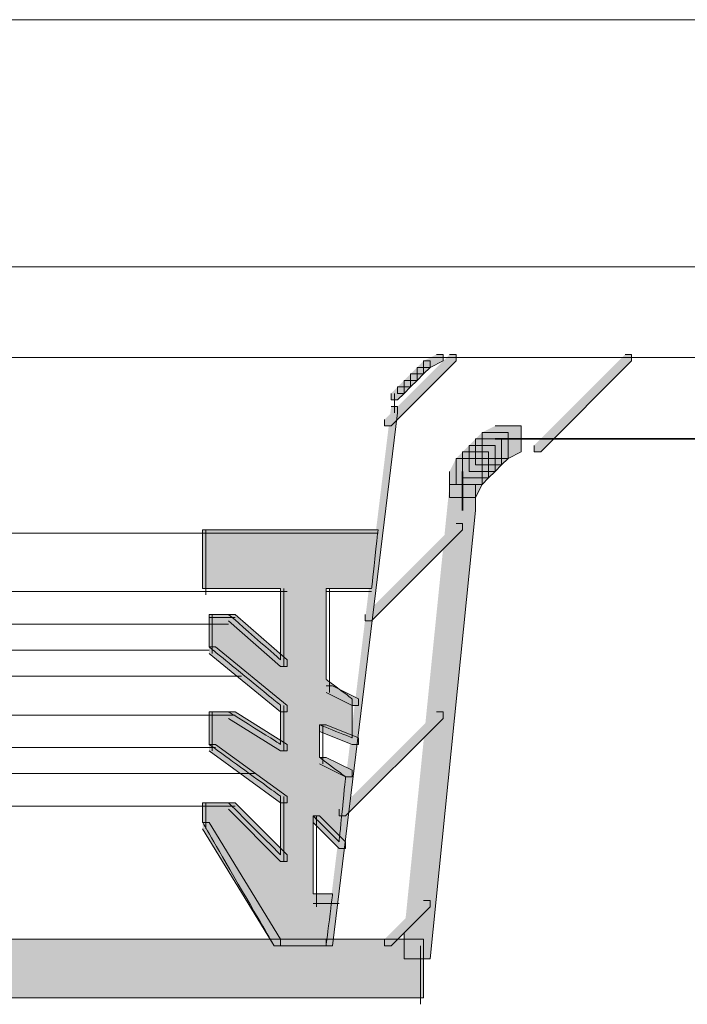
# Model space of a CAD drawing. Units: inches. Extents: x 0.87 to 5.53, y -5.39 to -1.18.
# Drawn here: x 4.71 to 5.05, y -5.31 to -4.81 of the extents above; entities that cross this region are included whole.
import ezdxf

# ---------------------------------------------------------------- set-up
doc = ezdxf.new("R2010")
doc.units = ezdxf.units.IN
doc.header["$MEASUREMENT"] = 0
doc.layers.add('Layer 1', color=7, linetype='Continuous')

# ---------------------------------------------------------------- blocks, each defined once
blk = doc.blocks.new('block 2')
at = {"layer": 'Layer 1'}
h = blk.add_hatch(color=7, dxfattribs=at)
edge = h.paths.add_edge_path()
edge.add_spline(control_points=[(4.84942, -5.06974), (4.87938, -5.06974), (4.89442, -5.06974), (4.89442, -5.06974), (4.89442, -5.06974), (4.89383, -5.07467), (4.89275, -5.08474), (4.8916, -5.09467), (4.89109, -5.09975), (4.89109, -5.09975), (4.89109, -5.09975), (4.88717, -5.09975), (4.87942, -5.09975), (4.87161, -5.09975), (4.86776, -5.09975), (4.86776, -5.09975), (4.86776, -5.09975), (4.86776, -5.10744), (4.86776, -5.12308), (4.86776, -5.13856), (4.86776, -5.14641), (4.86776, -5.14641), (4.86776, -5.14641), (4.86994, -5.148), (4.87443, -5.15141), (4.87882, -5.15467), (4.88109, -5.15641), (4.88109, -5.15641), (4.88109, -5.15641), (4.88109, -5.15967), (4.88109, -5.16641), (4.88109, -5.173), (4.88109, -5.17641), (4.88109, -5.17641), (4.88109, -5.17641), (4.87828, -5.17523), (4.87275, -5.17308), (4.86716, -5.17078), (4.86442, -5.16975), (4.86442, -5.16975), (4.86442, -5.16975), (4.86442, -5.17244), (4.86442, -5.17808), (4.86442, -5.18356), (4.86442, -5.18641), (4.86442, -5.18641), (4.86442, -5.18641), (4.8666, -5.188), (4.87109, -5.19141), (4.87549, -5.19467), (4.87775, -5.19641), (4.87775, -5.19641), (4.87775, -5.19641), (4.87717, -5.20188), (4.87609, -5.21307), (4.87495, -5.22411), (4.87443, -5.22974), (4.87443, -5.22974), (4.87443, -5.22974), (4.87217, -5.22744), (4.86776, -5.22308), (4.86328, -5.21855), (4.86108, -5.21641), (4.86108, -5.21641), (4.86108, -5.21641), (4.86108, -5.223), (4.86108, -5.23641), (4.86108, -5.24967), (4.86108, -5.25641), (4.86108, -5.25641), (4.86108, -5.25641), (4.86271, -5.25641), (4.86609, -5.25641), (4.86938, -5.25641), (4.87109, -5.25641), (4.87109, -5.25641), (4.87109, -5.25641), (4.8705, -5.26078), (4.86941, -5.26974), (4.86827, -5.27855), (4.86776, -5.28307), (4.86776, -5.28307), (4.86776, -5.28307), (4.86328, -5.28307), (4.85441, -5.28307), (4.8455, -5.28307), (4.84109, -5.28307), (4.84109, -5.28307), (4.84109, -5.28307), (4.83493, -5.27244), (4.82275, -5.25141), (4.81049, -5.23022), (4.80442, -5.21975), (4.80442, -5.21975), (4.80442, -5.21975), (4.80442, -5.218), (4.80442, -5.21474), (4.80442, -5.21134), (4.80442, -5.20974), (4.80442, -5.20974), (4.80442, -5.20974), (4.80661, -5.20974), (4.81109, -5.20974), (4.8155, -5.20974), (4.81776, -5.20974), (4.81776, -5.20974), (4.81776, -5.20974), (4.82216, -5.21411), (4.83108, -5.22308), (4.83994, -5.23189), (4.84443, -5.23641), (4.84443, -5.23641), (4.84443, -5.23641), (4.84443, -5.23134), (4.84443, -5.22141), (4.84443, -5.21134), (4.84443, -5.20641), (4.84443, -5.20641), (4.84443, -5.20641), (4.83827, -5.20188), (4.82609, -5.19307), (4.81383, -5.18411), (4.80775, -5.17974), (4.80775, -5.17974), (4.80775, -5.17974), (4.80775, -5.17689), (4.80775, -5.17141), (4.80775, -5.16578), (4.80775, -5.16308), (4.80775, -5.16308), (4.80775, -5.16308), (4.80938, -5.16308), (4.81274, -5.16308), (4.81605, -5.16308), (4.81776, -5.16308), (4.81776, -5.16308), (4.81776, -5.16308), (4.82216, -5.16578), (4.83108, -5.17141), (4.83994, -5.17689), (4.84443, -5.17974), (4.84443, -5.17974), (4.84443, -5.17974), (4.84443, -5.17633), (4.84443, -5.16975), (4.84443, -5.163), (4.84443, -5.15974), (4.84443, -5.15974), (4.84443, -5.15974), (4.83827, -5.15467), (4.82609, -5.14474), (4.81383, -5.13466), (4.80775, -5.12974), (4.80775, -5.12974), (4.80775, -5.12974), (4.80775, -5.12689), (4.80775, -5.12141), (4.80775, -5.11578), (4.80775, -5.11308), (4.80775, -5.11308), (4.80775, -5.11308), (4.80938, -5.11308), (4.81274, -5.11308), (4.81605, -5.11308), (4.81776, -5.11308), (4.81776, -5.11308), (4.81776, -5.11308), (4.82216, -5.11689), (4.83108, -5.12474), (4.83994, -5.13245), (4.84443, -5.13641), (4.84443, -5.13641), (4.84443, -5.13641), (4.84443, -5.13022), (4.84443, -5.11808), (4.84443, -5.10577), (4.84443, -5.09975), (4.84443, -5.09975), (4.84443, -5.09975), (4.83773, -5.09975), (4.82442, -5.09975), (4.81105, -5.09975), (4.80442, -5.09975), (4.80442, -5.09975), (4.80442, -5.09975), (4.80442, -5.09467), (4.80442, -5.08474), (4.80442, -5.07467), (4.80442, -5.06974), (4.80442, -5.06974), (4.80442, -5.06974), (4.81939, -5.06974), (4.84942, -5.06974), (4.84942, -5.06974), (4.84942, -5.06974), (4.84942, -5.06974)], knot_values=[0, 0, 0, 0, 1, 1, 1, 2, 2, 2, 3, 3, 3, 4, 4, 4, 5, 5, 5, 6, 6, 6, 7, 7, 7, 8, 8, 8, 9, 9, 9, 10, 10, 10, 11, 11, 11, 12, 12, 12, 13, 13, 13, 14, 14, 14, 15, 15, 15, 16, 16, 16, 17, 17, 17, 18, 18, 18, 19, 19, 19, 20, 20, 20, 21, 21, 21, 22, 22, 22, 23, 23, 23, 24, 24, 24, 25, 25, 25, 26, 26, 26, 27, 27, 27, 28, 28, 28, 29, 29, 29, 30, 30, 30, 31, 31, 31, 32, 32, 32, 33, 33, 33, 34, 34, 34, 35, 35, 35, 36, 36, 36, 37, 37, 37, 38, 38, 38, 39, 39, 39, 40, 40, 40, 41, 41, 41, 42, 42, 42, 43, 43, 43, 44, 44, 44, 45, 45, 45, 46, 46, 46, 47, 47, 47, 48, 48, 48, 49, 49, 49, 50, 50, 50, 51, 51, 51, 52, 52, 52, 53, 53, 53, 54, 54, 54, 55, 55, 55, 56, 56, 56, 57, 57, 57, 58, 58, 58, 59, 59, 59, 60, 60, 60, 61, 61, 61, 62, 62, 62, 63, 63, 63, 64, 64, 64, 65, 65, 65, 65], degree=3, periodic=1)
h = blk.add_hatch(color=7, dxfattribs=at)
h.dxf.hatch_style = 2
h.paths.add_polyline_path([(4.81776, -5.11308), (4.82109, -5.11308), (4.84775, -5.13641), (4.84775, -5.13974), (4.84443, -5.13974), (4.81776, -5.11641)])
h = blk.add_hatch(color=7, dxfattribs=at)
h.dxf.hatch_style = 2
h.paths.add_polyline_path([(4.80775, -5.12974), (4.81109, -5.12974), (4.84775, -5.15974), (4.84775, -5.16308), (4.84443, -5.16308), (4.80775, -5.13308)])
h = blk.add_hatch(color=7, dxfattribs=at)
h.dxf.hatch_style = 2
h.paths.add_polyline_path([(4.86776, -5.14975), (4.87109, -5.14975), (4.88441, -5.15641), (4.88441, -5.15974), (4.88109, -5.15974), (4.86776, -5.15308)])
h = blk.add_hatch(color=7, dxfattribs=at)
h.dxf.hatch_style = 2
h.paths.add_polyline_path([(4.81776, -5.16308), (4.82109, -5.16308), (4.84775, -5.17974), (4.84775, -5.18308), (4.84443, -5.18308), (4.81776, -5.16641)])
h = blk.add_hatch(color=7, dxfattribs=at)
h.dxf.hatch_style = 2
h.paths.add_polyline_path([(4.86442, -5.16975), (4.86776, -5.16975), (4.88441, -5.17641), (4.88441, -5.17974), (4.88109, -5.17974), (4.86442, -5.17308)])
h = blk.add_hatch(color=7, dxfattribs=at)
h.dxf.hatch_style = 2
h.paths.add_polyline_path([(4.80775, -5.17974), (4.81109, -5.17974), (4.84775, -5.20641), (4.84775, -5.20974), (4.84443, -5.20974), (4.80775, -5.18308)])
h = blk.add_hatch(color=7, dxfattribs=at)
h.dxf.hatch_style = 2
h.paths.add_polyline_path([(4.86442, -5.18641), (4.86776, -5.18641), (4.88109, -5.19307), (4.88109, -5.19641), (4.87775, -5.19641), (4.86442, -5.18974)])
h = blk.add_hatch(color=7, dxfattribs=at)
h.dxf.hatch_style = 2
h.paths.add_polyline_path([(4.81776, -5.20974), (4.82109, -5.20974), (4.84775, -5.23641), (4.84775, -5.23975), (4.84443, -5.23975), (4.81776, -5.21307)])
h = blk.add_hatch(color=7, dxfattribs=at)
h.dxf.hatch_style = 2
h.paths.add_polyline_path([(4.86108, -5.21641), (4.86442, -5.21641), (4.87775, -5.22974), (4.87775, -5.23308), (4.87443, -5.23308), (4.86108, -5.21975)])
h = blk.add_hatch(color=7, dxfattribs=at)
h.dxf.hatch_style = 2
h.paths.add_polyline_path([(4.80442, -5.21975), (4.80775, -5.21975), (4.84443, -5.27974), (4.84443, -5.28307), (4.84109, -5.28307), (4.80442, -5.22308)])
at = {"layer": 'Layer 1', "color": 7, "lineweight": 9}
for points in [[(4.58108, -4.98141), (4.93442, -4.98141)], [(4.80608, -5.06974), (4.80608, -5.10307)], [(4.57775, -5.07141), (4.80775, -5.07141)], [(4.80442, -5.07141), (4.89442, -5.07141)], [(4.84608, -5.09975), (4.84608, -5.13974)], [(4.86941, -5.09975), (4.86941, -5.15308)], [(4.57775, -5.10141), (4.80775, -5.10141)], [(4.80442, -5.10141), (4.84775, -5.10141)], [(4.86776, -5.10141), (4.89109, -5.10141)], [(4.80775, -5.11475), (4.82109, -5.11475)], [(4.80942, -5.11308), (4.80942, -5.13308)], [(4.57775, -5.11808), (4.81776, -5.11808)], [(4.57775, -5.13141), (4.80775, -5.13141)], [(4.57775, -5.14474), (4.82442, -5.14474)], [(4.84608, -5.15974), (4.84608, -5.18308)], [(4.57775, -5.16475), (4.81776, -5.16475)], [(4.80775, -5.16475), (4.82109, -5.16475)], [(4.80942, -5.16308), (4.80942, -5.18308)], [(4.86609, -5.16975), (4.86609, -5.18974)], [(4.57775, -5.18141), (4.81109, -5.18141)], [(4.57775, -5.19474), (4.83108, -5.19474)], [(4.84608, -5.20641), (4.84608, -5.23975)], [(4.57775, -5.21141), (4.80775, -5.21141)], [(4.80442, -5.21141), (4.82109, -5.21141)], [(4.80608, -5.20974), (4.80608, -5.22308)], [(4.86275, -5.21641), (4.86275, -5.26308)], [(4.86108, -5.26141), (4.87443, -5.26141)], [(4.9161, -5.28307), (4.9161, -5.31308)]]:
    blk.add_lwpolyline(points, dxfattribs=at)
at = {"layer": 'Layer 1', "lineweight": 0}
for points in [[(4.81776, -5.11308), (4.82109, -5.11308), (4.84775, -5.13641), (4.84775, -5.13974), (4.84443, -5.13974), (4.81776, -5.11641)], [(4.80775, -5.12974), (4.81109, -5.12974), (4.84775, -5.15974), (4.84775, -5.16308), (4.84443, -5.16308), (4.80775, -5.13308)], [(4.86776, -5.14975), (4.87109, -5.14975), (4.88441, -5.15641), (4.88441, -5.15974), (4.88109, -5.15974), (4.86776, -5.15308)], [(4.81776, -5.16308), (4.82109, -5.16308), (4.84775, -5.17974), (4.84775, -5.18308), (4.84443, -5.18308), (4.81776, -5.16641)], [(4.86442, -5.16975), (4.86776, -5.16975), (4.88441, -5.17641), (4.88441, -5.17974), (4.88109, -5.17974), (4.86442, -5.17308)], [(4.80775, -5.17974), (4.81109, -5.17974), (4.84775, -5.20641), (4.84775, -5.20974), (4.84443, -5.20974), (4.80775, -5.18308)], [(4.86442, -5.18641), (4.86776, -5.18641), (4.88109, -5.19307), (4.88109, -5.19641), (4.87775, -5.19641), (4.86442, -5.18974)], [(4.81776, -5.20974), (4.82109, -5.20974), (4.84775, -5.23641), (4.84775, -5.23975), (4.84443, -5.23975), (4.81776, -5.21307)], [(4.86108, -5.21641), (4.86442, -5.21641), (4.87775, -5.22974), (4.87775, -5.23308), (4.87443, -5.23308), (4.86108, -5.21975)], [(4.80442, -5.21975), (4.80775, -5.21975), (4.84443, -5.27974), (4.84443, -5.28307), (4.84109, -5.28307), (4.80442, -5.22308)]]:
    blk.add_lwpolyline(points, dxfattribs=at)
at = {"layer": 'Layer 1', "color": 7, "lineweight": 9}
blk.add_open_spline([(4.84942, -5.06974), (4.87938, -5.06974), (4.89442, -5.06974), (4.89442, -5.06974), (4.89442, -5.06974), (4.89383, -5.07467), (4.89275, -5.08474), (4.8916, -5.09467), (4.89109, -5.09975), (4.89109, -5.09975), (4.89109, -5.09975), (4.88717, -5.09975), (4.87942, -5.09975), (4.87161, -5.09975), (4.86776, -5.09975), (4.86776, -5.09975), (4.86776, -5.09975), (4.86776, -5.10744), (4.86776, -5.12308), (4.86776, -5.13856), (4.86776, -5.14641), (4.86776, -5.14641), (4.86776, -5.14641), (4.86994, -5.148), (4.87443, -5.15141), (4.87882, -5.15467), (4.88109, -5.15641), (4.88109, -5.15641), (4.88109, -5.15641), (4.88109, -5.15967), (4.88109, -5.16641), (4.88109, -5.173), (4.88109, -5.17641), (4.88109, -5.17641), (4.88109, -5.17641), (4.87828, -5.17523), (4.87275, -5.17308), (4.86716, -5.17078), (4.86442, -5.16975), (4.86442, -5.16975), (4.86442, -5.16975), (4.86442, -5.17244), (4.86442, -5.17808), (4.86442, -5.18356), (4.86442, -5.18641), (4.86442, -5.18641), (4.86442, -5.18641), (4.8666, -5.188), (4.87109, -5.19141), (4.87549, -5.19467), (4.87775, -5.19641), (4.87775, -5.19641), (4.87775, -5.19641), (4.87717, -5.20188), (4.87609, -5.21307), (4.87495, -5.22411), (4.87443, -5.22974), (4.87443, -5.22974), (4.87443, -5.22974), (4.87217, -5.22744), (4.86776, -5.22308), (4.86328, -5.21855), (4.86108, -5.21641), (4.86108, -5.21641), (4.86108, -5.21641), (4.86108, -5.223), (4.86108, -5.23641), (4.86108, -5.24967), (4.86108, -5.25641), (4.86108, -5.25641), (4.86108, -5.25641), (4.86271, -5.25641), (4.86609, -5.25641), (4.86938, -5.25641), (4.87109, -5.25641), (4.87109, -5.25641), (4.87109, -5.25641), (4.8705, -5.26078), (4.86941, -5.26974), (4.86827, -5.27855), (4.86776, -5.28307), (4.86776, -5.28307), (4.86776, -5.28307), (4.86328, -5.28307), (4.85441, -5.28307), (4.8455, -5.28307), (4.84109, -5.28307), (4.84109, -5.28307), (4.84109, -5.28307), (4.83493, -5.27244), (4.82275, -5.25141), (4.81049, -5.23022), (4.80442, -5.21975), (4.80442, -5.21975), (4.80442, -5.21975), (4.80442, -5.218), (4.80442, -5.21474), (4.80442, -5.21134), (4.80442, -5.20974), (4.80442, -5.20974), (4.80442, -5.20974), (4.80661, -5.20974), (4.81109, -5.20974), (4.8155, -5.20974), (4.81776, -5.20974), (4.81776, -5.20974), (4.81776, -5.20974), (4.82216, -5.21411), (4.83108, -5.22308), (4.83994, -5.23189), (4.84443, -5.23641), (4.84443, -5.23641), (4.84443, -5.23641), (4.84443, -5.23134), (4.84443, -5.22141), (4.84443, -5.21134), (4.84443, -5.20641), (4.84443, -5.20641), (4.84443, -5.20641), (4.83827, -5.20188), (4.82609, -5.19307), (4.81383, -5.18411), (4.80775, -5.17974), (4.80775, -5.17974), (4.80775, -5.17974), (4.80775, -5.17689), (4.80775, -5.17141), (4.80775, -5.16578), (4.80775, -5.16308), (4.80775, -5.16308), (4.80775, -5.16308), (4.80938, -5.16308), (4.81274, -5.16308), (4.81605, -5.16308), (4.81776, -5.16308), (4.81776, -5.16308), (4.81776, -5.16308), (4.82216, -5.16578), (4.83108, -5.17141), (4.83994, -5.17689), (4.84443, -5.17974), (4.84443, -5.17974), (4.84443, -5.17974), (4.84443, -5.17633), (4.84443, -5.16975), (4.84443, -5.163), (4.84443, -5.15974), (4.84443, -5.15974), (4.84443, -5.15974), (4.83827, -5.15467), (4.82609, -5.14474), (4.81383, -5.13466), (4.80775, -5.12974), (4.80775, -5.12974), (4.80775, -5.12974), (4.80775, -5.12689), (4.80775, -5.12141), (4.80775, -5.11578), (4.80775, -5.11308), (4.80775, -5.11308), (4.80775, -5.11308), (4.80938, -5.11308), (4.81274, -5.11308), (4.81605, -5.11308), (4.81776, -5.11308), (4.81776, -5.11308), (4.81776, -5.11308), (4.82216, -5.11689), (4.83108, -5.12474), (4.83994, -5.13245), (4.84443, -5.13641), (4.84443, -5.13641), (4.84443, -5.13641), (4.84443, -5.13022), (4.84443, -5.11808), (4.84443, -5.10577), (4.84443, -5.09975), (4.84443, -5.09975), (4.84443, -5.09975), (4.83773, -5.09975), (4.82442, -5.09975), (4.81105, -5.09975), (4.80442, -5.09975), (4.80442, -5.09975), (4.80442, -5.09975), (4.80442, -5.09467), (4.80442, -5.08474), (4.80442, -5.07467), (4.80442, -5.06974), (4.80442, -5.06974), (4.80442, -5.06974), (4.81939, -5.06974), (4.84942, -5.06974), (4.84942, -5.06974), (4.84942, -5.06974), (4.84942, -5.06974)], degree=3, knots=[0, 0, 0, 0, 1, 1, 1, 2, 2, 2, 3, 3, 3, 4, 4, 4, 5, 5, 5, 6, 6, 6, 7, 7, 7, 8, 8, 8, 9, 9, 9, 10, 10, 10, 11, 11, 11, 12, 12, 12, 13, 13, 13, 14, 14, 14, 15, 15, 15, 16, 16, 16, 17, 17, 17, 18, 18, 18, 19, 19, 19, 20, 20, 20, 21, 21, 21, 22, 22, 22, 23, 23, 23, 24, 24, 24, 25, 25, 25, 26, 26, 26, 27, 27, 27, 28, 28, 28, 29, 29, 29, 30, 30, 30, 31, 31, 31, 32, 32, 32, 33, 33, 33, 34, 34, 34, 35, 35, 35, 36, 36, 36, 37, 37, 37, 38, 38, 38, 39, 39, 39, 40, 40, 40, 41, 41, 41, 42, 42, 42, 43, 43, 43, 44, 44, 44, 45, 45, 45, 46, 46, 46, 47, 47, 47, 48, 48, 48, 49, 49, 49, 50, 50, 50, 51, 51, 51, 52, 52, 52, 53, 53, 53, 54, 54, 54, 55, 55, 55, 56, 56, 56, 57, 57, 57, 58, 58, 58, 59, 59, 59, 60, 60, 60, 61, 61, 61, 62, 62, 62, 63, 63, 63, 64, 64, 64, 65, 65, 65, 65], dxfattribs=at)
blk = doc.blocks.new('block 3')
at = {"layer": 'Layer 1'}
h = blk.add_hatch(color=7, dxfattribs=at)
edge = h.paths.add_edge_path()
edge.add_spline(control_points=[(4.57442, -5.27974), (4.80328, -5.27974), (4.91775, -5.27974), (4.91775, -5.27974), (4.91775, -5.27974), (4.91775, -5.28466), (4.91775, -5.29475), (4.91775, -5.30467), (4.91775, -5.30975), (4.91775, -5.30975), (4.91775, -5.30975), (4.86049, -5.30975), (4.74609, -5.30975), (4.63161, -5.30975), (4.57442, -5.30975), (4.57442, -5.30975), (4.57442, -5.30975), (4.57442, -5.30522), (4.57442, -5.29641), (4.57442, -5.28744), (4.57442, -5.28307), (4.57442, -5.28307)], knot_values=[0, 0, 0, 0, 0.013889, 0.013889, 0.013889, 0.027778, 0.027778, 0.027778, 0.041667, 0.041667, 0.041667, 0.055556, 0.055556, 0.055556, 0.069444, 0.069444, 0.069444, 0.083333, 0.083333, 0.083333, 0.097222, 0.097222, 0.097222, 0.097222], degree=3, periodic=0)
edge.add_line((4.57442, -5.28307), (4.57442, -5.27974))
at = {"layer": 'Layer 1', "color": 7, "lineweight": 9}
blk.add_open_spline([(4.57442, -5.27974), (4.80328, -5.27974), (4.91775, -5.27974), (4.91775, -5.27974), (4.91775, -5.27974), (4.91775, -5.28466), (4.91775, -5.29475), (4.91775, -5.30467), (4.91775, -5.30975), (4.91775, -5.30975), (4.91775, -5.30975), (4.86049, -5.30975), (4.74609, -5.30975), (4.63161, -5.30975), (4.57442, -5.30975), (4.57442, -5.30975), (4.57442, -5.30975), (4.57442, -5.30522), (4.57442, -5.29641), (4.57442, -5.28744), (4.57442, -5.28307), (4.57442, -5.28307)], degree=3, knots=[0, 0, 0, 0, 1, 1, 1, 2, 2, 2, 3, 3, 3, 4, 4, 4, 5, 5, 5, 6, 6, 6, 7, 7, 7, 7], dxfattribs=at)

msp = doc.modelspace()

# ---------------------------------------------------------------- hatches: boundary and pattern name
at = {"layer": 'Layer 1'}
h = msp.add_hatch(color=7, dxfattribs=at)
h.dxf.hatch_style = 2
h.paths.add_polyline_path([(4.93108, -4.97974), (4.93442, -4.97974), (4.93442, -4.98308), (4.9011, -5.01641), (4.89776, -5.01641), (4.89776, -5.01308)])
h = msp.add_hatch(color=7, dxfattribs=at)
h.dxf.hatch_style = 2
h.paths.add_polyline_path([(4.91775, -4.98308), (4.92109, -4.98308), (4.92109, -4.98641), (4.91775, -4.98975), (4.91442, -4.98975), (4.91442, -4.98641)])
h = msp.add_hatch(color=7, dxfattribs=at)
h.dxf.hatch_style = 2
h.paths.add_polyline_path([(4.92442, -4.97974), (4.92776, -4.97974), (4.92776, -4.98308), (4.92109, -4.98641), (4.91775, -4.98641), (4.91775, -4.98308)])
h = msp.add_hatch(color=7, dxfattribs=at)
h.dxf.hatch_style = 2
h.paths.add_polyline_path([(5.02108, -4.97974), (5.02441, -4.97974), (5.02441, -4.98308), (4.97776, -5.02974), (4.97442, -5.02974), (4.97442, -5.02641)])
h = msp.add_hatch(color=7, dxfattribs=at)
h.dxf.hatch_style = 2
h.paths.add_polyline_path([(4.91442, -4.98641), (4.91775, -4.98641), (4.91775, -4.98975), (4.91442, -4.99308), (4.91108, -4.99308), (4.91108, -4.98975)])
h = msp.add_hatch(color=7, dxfattribs=at)
h.dxf.hatch_style = 2
h.paths.add_polyline_path([(4.90776, -4.99308), (4.91108, -4.99308), (4.91108, -4.99641), (4.90776, -4.99974), (4.90442, -4.99974), (4.90442, -4.99641)])
h = msp.add_hatch(color=7, dxfattribs=at)
h.dxf.hatch_style = 2
h.paths.add_polyline_path([(4.91108, -4.98975), (4.91442, -4.98975), (4.91442, -4.99308), (4.91108, -4.99641), (4.90776, -4.99641), (4.90776, -4.99308)])
h = msp.add_hatch(color=7, dxfattribs=at)
h.dxf.hatch_style = 2
h.paths.add_polyline_path([(4.90442, -4.99641), (4.90776, -4.99641), (4.90776, -4.99974), (4.90442, -5.00308), (4.9011, -5.00308), (4.9011, -4.99974)])
h = msp.add_hatch(color=7, dxfattribs=at)
h.dxf.hatch_style = 2
h.paths.add_polyline_path([(4.9011, -5.00641), (4.90442, -5.00641), (4.90442, -5.00975), (4.87109, -5.28307), (4.86776, -5.28307), (4.86776, -5.27974)])
h = msp.add_hatch(color=7, dxfattribs=at)
h.dxf.hatch_style = 2
h.paths.add_polyline_path([(4.95443, -5.01641), (4.96775, -5.01641), (4.96775, -5.02974), (4.96109, -5.03307), (4.94775, -5.03307), (4.94775, -5.01974)])
h = msp.add_hatch(color=7, dxfattribs=at)
h.dxf.hatch_style = 2
h.paths.add_polyline_path([(4.94442, -5.02308), (4.95776, -5.02308), (4.95776, -5.03641), (4.95443, -5.03975), (4.94108, -5.03975), (4.94108, -5.02641)])
h = msp.add_hatch(color=7, dxfattribs=at)
h.dxf.hatch_style = 2
h.paths.add_polyline_path([(4.94775, -5.01974), (4.96109, -5.01974), (4.96109, -5.03307), (4.95776, -5.03641), (4.94442, -5.03641), (4.94442, -5.02308)])
h = msp.add_hatch(color=7, dxfattribs=at)
h.dxf.hatch_style = 2
h.paths.add_polyline_path([(4.93774, -5.02974), (4.95109, -5.02974), (4.95109, -5.04308), (4.94775, -5.04641), (4.93442, -5.04641), (4.93442, -5.03307)])
h = msp.add_hatch(color=7, dxfattribs=at)
h.dxf.hatch_style = 2
h.paths.add_polyline_path([(4.94108, -5.02641), (4.95443, -5.02641), (4.95443, -5.03975), (4.95109, -5.04308), (4.93774, -5.04308), (4.93774, -5.02974)])
h = msp.add_hatch(color=7, dxfattribs=at)
h.dxf.hatch_style = 2
h.paths.add_polyline_path([(4.93442, -5.03307), (4.94775, -5.03307), (4.94775, -5.04641), (4.94442, -5.05308), (4.93108, -5.05308), (4.93108, -5.03975)])
h = msp.add_hatch(color=7, dxfattribs=at)
h.dxf.hatch_style = 2
h.paths.add_polyline_path([(4.93108, -5.04641), (4.94442, -5.04641), (4.94442, -5.05975), (4.92109, -5.28975), (4.90776, -5.28975), (4.90776, -5.27641)])
h = msp.add_hatch(color=7, dxfattribs=at)
h.dxf.hatch_style = 2
h.paths.add_polyline_path([(4.93442, -5.06641), (4.93774, -5.06641), (4.93774, -5.06974), (4.89109, -5.11641), (4.88775, -5.11641), (4.88775, -5.11308)])
h = msp.add_hatch(color=7, dxfattribs=at)
h.dxf.hatch_style = 2
h.paths.add_polyline_path([(4.92442, -5.16308), (4.92776, -5.16308), (4.92776, -5.16641), (4.87775, -5.21641), (4.87443, -5.21641), (4.87443, -5.21307)])
h = msp.add_hatch(color=7, dxfattribs=at)
h.dxf.hatch_style = 2
h.paths.add_polyline_path([(4.91775, -5.25975), (4.92109, -5.25975), (4.92109, -5.26308), (4.9011, -5.28307), (4.89776, -5.28307), (4.89776, -5.27974)])

# ---------------------------------------------------------------- linework, layer by layer
at = {"layer": 'Layer 1', "color": 7, "lineweight": 9}
for points in [[(4.58108, -4.80808), (5.12109, -4.80808)], [(4.57775, -4.93475), (5.13775, -4.93475)], [(4.92442, -4.98141), (4.93108, -4.98141)], [(4.92776, -4.98141), (4.93442, -4.98141)], [(4.93108, -4.98141), (5.08108, -4.98141)], [(4.90275, -4.99974), (4.90275, -5.00641)], [(4.90275, -5.00308), (4.90275, -5.00975)]]:
    msp.add_lwpolyline(points, dxfattribs=at)
at = {"layer": 'Layer 1', "lineweight": 0}
for points in [[(4.93108, -4.97974), (4.93442, -4.97974), (4.93442, -4.98308), (4.9011, -5.01641), (4.89776, -5.01641), (4.89776, -5.01308)], [(4.91775, -4.98308), (4.92109, -4.98308), (4.92109, -4.98641), (4.91775, -4.98975), (4.91442, -4.98975), (4.91442, -4.98641)], [(4.92442, -4.97974), (4.92776, -4.97974), (4.92776, -4.98308), (4.92109, -4.98641), (4.91775, -4.98641), (4.91775, -4.98308)], [(5.02108, -4.97974), (5.02441, -4.97974), (5.02441, -4.98308), (4.97776, -5.02974), (4.97442, -5.02974), (4.97442, -5.02641)], [(4.91442, -4.98641), (4.91775, -4.98641), (4.91775, -4.98975), (4.91442, -4.99308), (4.91108, -4.99308), (4.91108, -4.98975)], [(4.90776, -4.99308), (4.91108, -4.99308), (4.91108, -4.99641), (4.90776, -4.99974), (4.90442, -4.99974), (4.90442, -4.99641)], [(4.91108, -4.98975), (4.91442, -4.98975), (4.91442, -4.99308), (4.91108, -4.99641), (4.90776, -4.99641), (4.90776, -4.99308)], [(4.90442, -4.99641), (4.90776, -4.99641), (4.90776, -4.99974), (4.90442, -5.00308), (4.9011, -5.00308), (4.9011, -4.99974)], [(4.9011, -5.00641), (4.90442, -5.00641), (4.90442, -5.00975), (4.87109, -5.28307), (4.86776, -5.28307), (4.86776, -5.27974)], [(4.95443, -5.01641), (4.96775, -5.01641), (4.96775, -5.02974), (4.96109, -5.03307), (4.94775, -5.03307), (4.94775, -5.01974)], [(4.94442, -5.02308), (4.95776, -5.02308), (4.95776, -5.03641), (4.95443, -5.03975), (4.94108, -5.03975), (4.94108, -5.02641)], [(4.94775, -5.01974), (4.96109, -5.01974), (4.96109, -5.03307), (4.95776, -5.03641), (4.94442, -5.03641), (4.94442, -5.02308)], [(4.93774, -5.02974), (4.95109, -5.02974), (4.95109, -5.04308), (4.94775, -5.04641), (4.93442, -5.04641), (4.93442, -5.03307)], [(4.94108, -5.02641), (4.95443, -5.02641), (4.95443, -5.03975), (4.95109, -5.04308), (4.93774, -5.04308), (4.93774, -5.02974)], [(4.93442, -5.03307), (4.94775, -5.03307), (4.94775, -5.04641), (4.94442, -5.05308), (4.93108, -5.05308), (4.93108, -5.03975)], [(4.93108, -5.04641), (4.94442, -5.04641), (4.94442, -5.05975), (4.92109, -5.28975), (4.90776, -5.28975), (4.90776, -5.27641)], [(4.93442, -5.06641), (4.93774, -5.06641), (4.93774, -5.06974), (4.89109, -5.11641), (4.88775, -5.11641), (4.88775, -5.11308)], [(4.92442, -5.16308), (4.92776, -5.16308), (4.92776, -5.16641), (4.87775, -5.21641), (4.87443, -5.21641), (4.87443, -5.21307)], [(4.91775, -5.25975), (4.92109, -5.25975), (4.92109, -5.26308), (4.9011, -5.28307), (4.89776, -5.28307), (4.89776, -5.27974)]]:
    msp.add_lwpolyline(points, dxfattribs=at)
at = {"layer": 'Layer 1', "color": 7, "lineweight": 35}
for points in [[(4.95443, -5.02308), (4.97108, -5.02308)], [(4.95776, -5.02308), (4.97442, -5.02308)], [(4.96109, -5.02308), (5.10109, -5.02308)], [(4.93774, -5.03975), (4.93774, -5.05641)], [(4.93774, -5.04308), (4.93774, -5.05975)]]:
    msp.add_lwpolyline(points, dxfattribs=at)

# ---------------------------------------------------------------- block references
at = {"layer": 'Layer 1'}
for name in ['block 2', 'block 3']:
    msp.add_blockref(name, (0, 0), dxfattribs=at)

doc.saveas('drawing.dxf')
